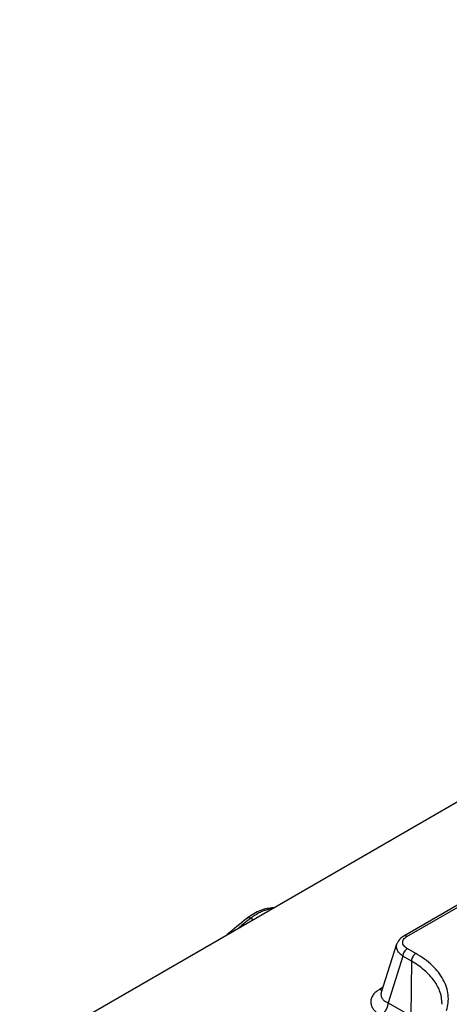
# Model space of a CAD drawing. Units: millimetres. Extents: x 489 to 1184, y -65 to 404.
# Drawn here: x 805 to 825, y 103 to 150 of the extents above; entities that cross this region are included whole.
import ezdxf

# ---------------------------------------------------------------- set-up
doc = ezdxf.new("R2010")
doc.units = ezdxf.units.MM
doc.header["$LTSCALE"] = 23.1
doc.layers.add('COMPONENTI_DI_ASSIEME', color=7, linetype='CONTINUOUS')

msp = doc.modelspace()

# ---------------------------------------------------------------- linework, layer by layer
at = {"layer": 'COMPONENTI_DI_ASSIEME', "linetype": 'Continuous'}
for p, q in [((804.876, 100.544), (890.867, 150.19)), ((865.401, 130.531), (823.293, 106.22)), ((823.443, 106.205), (865.55, 130.516)), ((816.892, 107.566), (816.751, 107.545)), ((816.972, 107.574), (816.892, 107.566)), ((817.069, 107.584), (816.972, 107.574)), ((815.787, 107.083), (815.768, 107.068)), ((815.946, 107.198), (815.787, 107.083)), ((816.071, 107.007), (815.953, 107.077)), ((822.215, 103.482), (822.971, 105.846)), ((823.156, 106.122), (823.098, 106.064)), ((823.872, 105.388), (823.466, 105.622)), ((823.253, 105.257), (822.54, 103.027)), ((823.66, 105.022), (823.253, 105.257)), ((823.66, 105.022), (823.64, 102.392)), ((822.315, 103.77), (822.139, 103.668)), ((822.54, 103.027), (823.64, 102.392))]:
    msp.add_line(p, q, dxfattribs=at)
for points in [[(816.27, 107.383), (816.107, 107.298), (815.946, 107.198)], [(816.751, 107.545), (816.593, 107.507), (816.432, 107.453), (816.27, 107.383)], [(823.098, 106.064), (823.049, 106.003), (823.009, 105.937), (822.979, 105.869), (822.97, 105.845)], [(823.293, 106.22), (823.222, 106.174), (823.156, 106.122)]]:
    msp.add_lwpolyline(points, dxfattribs=at)
for centre, radius, start, end in [((829.023, 90.114), 21.52, 128.0195, 131.2545), ((829.171, 90.171), 21.46, 128.4218, 129.5138), ((829.449, 89.822), 21.905, 128.0311, 128.4242), ((828.867, 90.541), 20.981, 129.516, 130.0404), ((823.736, 105.698), 0.586, 119.9544, 124.7912), ((822.755, 102.596), 1.237, 121.4903, 124.473), ((822.795, 102.532), 1.312, 119.9995, 121.5052), ((822.304, 103.901), 0.282, 256.3221, 261.11)]:
    msp.add_arc(centre, radius, start, end, dxfattribs=at)
for points, knots in [([(816.564, 107.429), (816.512, 107.409), (816.296, 107.314), (816.096, 107.186), (815.953, 107.077)], [0, 0, 0, 0, 0.236005, 1, 1, 1, 1]), ([(816.778, 107.498), (816.76, 107.493), (816.688, 107.474), (816.617, 107.449), (816.564, 107.429)], [0, 0, 0, 0, 0.245104, 1, 1, 1, 1]), ([(816.99, 107.538), (816.972, 107.536), (816.901, 107.526), (816.83, 107.511), (816.778, 107.498)], [0, 0, 0, 0, 0.245534, 1, 1, 1, 1]), ([(817.015, 107.54), (817.005, 107.546), (816.967, 107.563), (816.923, 107.569), (816.892, 107.566)], [0, 0, 0, 0, 0.255878, 1, 1, 1, 1]), ([(815.953, 107.077), (815.921, 107.09), (815.857, 107.107), (815.791, 107.086), (815.768, 107.068)], [0, 0, 0, 0, 0.541727, 1, 1, 1, 1]), ([(823.253, 105.257), (823.198, 105.295), (823.099, 105.376), (822.992, 105.525), (822.943, 105.687), (822.955, 105.796), (822.97, 105.845)], [0, 0, 0, 0, 0.288562, 0.545502, 0.777172, 1, 1, 1, 1]), ([(823.259, 105.843), (823.249, 105.871), (823.239, 105.932), (823.268, 106.062), (823.344, 106.139), (823.401, 106.179)], [0, 0, 0, 0, 0.23065, 0.462714, 1, 1, 1, 1]), ([(823.466, 105.622), (823.441, 105.637), (823.356, 105.692), (823.283, 105.774), (823.259, 105.843)], [0, 0, 0, 0, 0.283249, 1, 1, 1, 1]), ([(823.443, 106.205), (823.418, 106.22), (823.369, 106.24), (823.313, 106.232), (823.293, 106.22)], [0, 0, 0, 0, 0.550673, 1, 1, 1, 1]), ([(823.466, 105.622), (823.403, 105.586), (823.304, 105.472), (823.254, 105.329), (823.253, 105.257)], [0, 0, 0, 0, 0.499431, 1, 1, 1, 1]), ([(823.872, 105.388), (823.81, 105.351), (823.71, 105.237), (823.661, 105.095), (823.66, 105.022)], [0, 0, 0, 0, 0.499432, 1, 1, 1, 1]), ([(825.347, 102.658), (825.422, 102.895), (825.479, 103.413), (825.22, 104.18), (824.661, 104.864), (824.156, 105.224), (823.872, 105.388)], [0, 0, 0, 0, 0.222069, 0.450468, 0.706369, 1, 1, 1, 1]), ([(825.134, 102.95), (825.136, 103.143), (825.068, 103.546), (824.767, 104.108), (824.286, 104.616), (823.882, 104.894), (823.66, 105.022)], [0, 0, 0, 0, 0.217803, 0.45078, 0.710051, 1, 1, 1, 1]), ([(822.055, 103.615), (821.997, 103.576), (821.894, 103.491), (821.778, 103.338), (821.715, 103.172), (821.709, 103.001), (821.759, 102.834), (821.9, 102.615), (822.065, 102.489), (822.187, 102.419)], [0, 0, 0, 0, 0.139633, 0.264315, 0.377951, 0.487052, 0.599037, 0.72002, 1, 1, 1, 1]), ([(822.215, 103.482), (822.201, 103.44), (822.195, 103.346), (822.26, 103.214), (822.381, 103.105), (822.483, 103.052), (822.54, 103.027)], [0, 0, 0, 0, 0.216286, 0.438432, 0.696073, 1, 1, 1, 1]), ([(822.54, 103.027), (822.54, 102.97), (822.517, 102.848), (822.442, 102.677), (822.331, 102.527), (822.237, 102.447), (822.187, 102.419)], [0, 0, 0, 0, 0.237561, 0.500551, 0.763238, 1, 1, 1, 1])]:
    msp.add_open_spline(points, degree=3, knots=knots, dxfattribs=at)
for points in [[(822.188, 103.643), (822.171, 103.651), (822.155, 103.659), (822.139, 103.668)], [(822.237, 103.627), (822.221, 103.631), (822.204, 103.637), (822.188, 103.643)]]:
    msp.add_open_spline(points, degree=3, dxfattribs=at)

doc.saveas('drawing.dxf')
